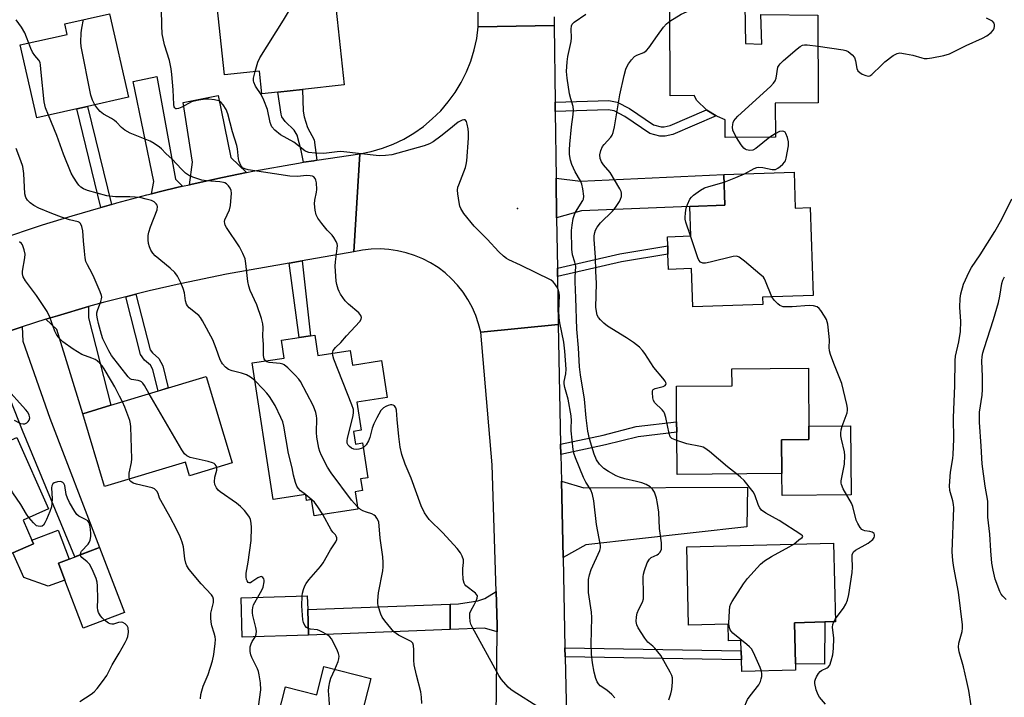
# Model space of a CAD drawing. Units: inches. Extents: x 1285760 to 1291760, y 481452 to 485453.
# Drawn here: x 1287039 to 1287346, y 484470 to 484681 of the extents above; entities that cross this region are included whole.
import ezdxf

# ---------------------------------------------------------------- set-up
doc = ezdxf.new("R2010")
doc.units = ezdxf.units.IN
doc.header["$MEASUREMENT"] = 0
for name, color, linetype in [('BLDG-Footprint', 5, 'Continuous'), ('CULTRL-Pad', 6, 'Continuous'), ('ELEV-Spot Elevation', 7, 'Continuous'), ('TRANS-Driveway', 251, 'Continuous'), ('TRANS-Non Street Sidewalk', 7, 'Continuous'), ('TRANS-Road', 130, 'Continuous'), ('Undefined', 1, 'Continuous')]:
    doc.layers.add(name, color=color, linetype=linetype)

msp = doc.modelspace()

# ---------------------------------------------------------------- linework, layer by layer
at = {"layer": 'BLDG-Footprint'}
for points, elevation in [([(1287131.37, 484699.65), (1287132.29, 484691), (1287136.59, 484691.46), (1287137.73, 484680.74), (1287139.89, 484660.36), (1287126.89, 484658.98), (1287119.28, 484658.17), (1287114.25, 484657.63), (1287113.51, 484664.67), (1287102.58, 484663.5), (1287099.07, 484696.54), (1287110.83, 484697.79), (1287110.5, 484700.97), (1287130.99, 484703.15)], 330.46), ([(1287264.68, 484685.18), (1287264.98, 484673.33), (1287269.99, 484673.06), (1287269.68, 484682.28), (1287287.51, 484682.12), (1287287.59, 484654.82), (1287274.17, 484654.74), (1287274.23, 484644.09), (1287258.6, 484644.01), (1287258.57, 484649.5), (1287256.2, 484650.53), (1287255.77, 484650.78), (1287252.91, 484652.48), (1287252.75, 484652.61), (1287249.79, 484655.58), (1287248.9, 484657.06), (1287241.47, 484657.02), (1287241.32, 484685.08), (1287244.32, 484685.07)], 335.59), ([(1287056.65, 484652.92), (1287044.13, 484650.09), (1287038.99, 484672.82), (1287053.62, 484676.12), (1287052.88, 484679.41), (1287066.84, 484682.57), (1287072.72, 484656.55), (1287060, 484653.68)], 325.91), ([(1287280.05, 484633.24), (1287280.44, 484622.03), (1287285.08, 484622.19), (1287286.04, 484594.81), (1287270.25, 484594.26), (1287270.33, 484591.99), (1287248.54, 484591.22), (1287248.12, 484603.16), (1287240.95, 484602.91), (1287240.78, 484607.72), (1287240.69, 484610.3), (1287240.59, 484613.1), (1287247.95, 484613.36), (1287247.63, 484622.47), (1287258.49, 484622.89), (1287258.15, 484632.47)], 336.46), ([(1287130.72, 484582.49), (1287131.7, 484576.16), (1287141.75, 484577.72), (1287142.46, 484573.12), (1287151.5, 484574.52), (1287153.28, 484563.03), (1287143.86, 484561.57), (1287145.21, 484552.82), (1287142.86, 484552.46), (1287143.46, 484548.55), (1287145.57, 484548.87), (1287147.25, 484538.04), (1287145, 484537.69), (1287145.57, 484534.03), (1287143.29, 484533.67), (1287144.12, 484528.3), (1287130.51, 484526.2), (1287129.73, 484531.23), (1287128.2, 484530.99), (1287127.92, 484532.81), (1287117.81, 484531.25), (1287111.23, 484573.79), (1287121.21, 484575.33), (1287120.35, 484580.89), (1287125.89, 484581.75), (1287129.4, 484582.29)], 325.95), ([(1287276.25, 484539.34), (1287243.6, 484539.1), (1287243.5, 484552.22), (1287243.48, 484555.41), (1287243.4, 484566.53), (1287260.73, 484566.67), (1287260.69, 484571.98), (1287284.55, 484572.16), (1287284.71, 484549.97), (1287276.17, 484549.9)], 334.61), ([(1287096.96, 484569.57), (1287105.06, 484542.69), (1287091.77, 484538.68), (1287090.51, 484542.88), (1287065.29, 484535.28), (1287058.45, 484557.97), (1287067.24, 484560.62)], 320.76), ([(1287036.72, 484514.65), (1287025.58, 484509.74), (1287012.51, 484539.36), (1287037.94, 484550.59), (1287047.76, 484528.35), (1287039.87, 484524.86), (1287042.64, 484518.59), (1287043.13, 484517.48)], 317.42), ([(1287071.47, 484496.09), (1287058.62, 484491.19), (1287052.94, 484506.1), (1287050.9, 484511.46), (1287054.24, 484512.73), (1287063.74, 484516.35)], 317.92), ([(1287280.15, 484492.9), (1287280.46, 484480.11), (1287280.51, 484478.11), (1287263.75, 484477.71), (1287263.66, 484481.29), (1287263.59, 484484.13), (1287263.51, 484487.33), (1287259.63, 484487.24), (1287259.5, 484492.4), (1287247.2, 484492.1), (1287246.61, 484516.55), (1287292.34, 484517.65), (1287292.92, 484493.21), (1287289.64, 484493.13)], 334.31), ([(1287128.78, 484489.05), (1287108.15, 484488.44), (1287107.79, 484500.68), (1287128.42, 484501.29), (1287128.55, 484497.04)], 323.3), ([(1287148.21, 484475.52), (1287142.45, 484452.86), (1287147.41, 484451.6), (1287146.97, 484449.86), (1287146, 484446.06), (1287140.6, 484424.83), (1287138.34, 484425.4), (1287118.88, 484430.36), (1287122.2, 484443.42), (1287114.62, 484445.35), (1287121.62, 484472.89), (1287131.35, 484470.42), (1287133.59, 484479.24)], 324.13)]:
    msp.add_lwpolyline(points, close=True, dxfattribs=dict(at, elevation=elevation))
at = {"layer": 'CULTRL-Pad'}
for points in [[(1287297.8, 484532.72), (1287276.3, 484532.56), (1287276.25, 484539.34), (1287276.17, 484549.9), (1287284.71, 484549.97), (1287284.68, 484554.08), (1287297.64, 484554.18)], [(1287052.94, 484506.1), (1287047.66, 484504.25), (1287040.1, 484506.99), (1287036.72, 484514.65), (1287043.13, 484517.48), (1287042.64, 484518.59), (1287050.82, 484521.71), (1287054.24, 484512.73), (1287050.9, 484511.46)], [(1287289.64, 484493.13), (1287289.51, 484480.02), (1287280.46, 484480.11), (1287280.15, 484492.9)]]:
    msp.add_lwpolyline(points, close=True, dxfattribs=at)
at = {"layer": 'ELEV-Spot Elevation'}
msp.add_point((1287193.94, 484621.91, 330.43), dxfattribs=at)
at = {"layer": 'TRANS-Driveway'}
for points in [[(1287089.54, 484628.81), (1287087.82, 484628.42), (1287083.13, 484627.28), (1287079.94, 484626.48), (1287080.57, 484630.3), (1287074.22, 484661.44), (1287081.5, 484662.99), (1287087.39, 484631.08)], [(1287109.45, 484633.1), (1287101.96, 484631.55), (1287092.53, 484629.49), (1287091.72, 484629.31), (1287092.66, 484636.28), (1287089.72, 484654.95), (1287100.63, 484657.05), (1287104.62, 484637.75)], [(1287206.1, 484618.95), (1287205.93, 484631.34), (1287213.49, 484630.42), (1287258.15, 484632.47), (1287258.49, 484622.89), (1287247.63, 484622.47), (1287213.8, 484621.12)], [(1287047.02, 484587.42), (1287050.57, 484588.51), (1287060.27, 484591.33), (1287060.28, 484587.89), (1287067.24, 484560.62), (1287058.45, 484557.97), (1287050.36, 484584.18)], [(1287026, 484580.36), (1287036.45, 484584.04), (1287039.58, 484585.07), (1287039.83, 484580.61), (1287048.19, 484556.6), (1287063.74, 484516.35), (1287056.02, 484513.41), (1287039.67, 484552.73), (1287029.61, 484578.13)], [(1287208.09, 484513.23), (1287207.59, 484536.97), (1287214.57, 484534.91), (1287265.54, 484535.14), (1287265.38, 484522.75), (1287215.19, 484517.18)], [(1287187.59, 484490.07), (1287183.59, 484491.15), (1287172.97, 484490.74), (1287172.97, 484498.65), (1287175.53, 484498.74), (1287181.58, 484499.67), (1287183.74, 484500.44), (1287187.27, 484502.64), (1287187.56, 484492.1)], [(1287172.97, 484490.74), (1287128.78, 484489.05), (1287128.55, 484497.04), (1287172.97, 484498.65)]]:
    msp.add_lwpolyline(points, close=True, dxfattribs=at)
at = {"layer": 'TRANS-Non Street Sidewalk'}
for points in [[(1287131.38, 484636.92), (1287130.44, 484636.78), (1287127.2, 484636.28), (1287126.54, 484639.95), (1287125.28, 484644.78), (1287124.35, 484646.34), (1287121.54, 484648.97), (1287120.49, 484650.43), (1287120.24, 484651.28), (1287119.27, 484658.17), (1287126.89, 484658.98), (1287127.17, 484652.22), (1287127.42, 484650.48), (1287128.53, 484647.08), (1287130.52, 484643.31)], [(1287067.38, 484623.16), (1287064.47, 484622.33), (1287064.07, 484622.22), (1287056.65, 484652.92), (1287060, 484653.68)], [(1287205.66, 484652.12), (1287205.62, 484655), (1287222.4, 484655.52), (1287224.92, 484655.06), (1287228.8, 484653.01), (1287236.29, 484647.95), (1287238.68, 484647.32), (1287239.63, 484647.3), (1287241.41, 484647.73), (1287252.75, 484652.61), (1287252.91, 484652.48), (1287255.77, 484650.78), (1287242.32, 484644.99), (1287239.95, 484644.42), (1287238.28, 484644.45), (1287235.08, 484645.3), (1287227.32, 484650.54), (1287223.97, 484652.31), (1287222.18, 484652.64)], [(1287206.35, 484600.72), (1287206.32, 484603.34), (1287225.77, 484607.75), (1287240.69, 484610.3), (1287240.78, 484607.72), (1287226.27, 484605.24)], [(1287122.77, 484604.86), (1287126.86, 484605.58), (1287129.4, 484582.29), (1287125.89, 484581.75)], [(1287071.86, 484594.4), (1287075.05, 484595.21), (1287079.49, 484577.83), (1287080.15, 484576.92), (1287082.2, 484575.23), (1287083.38, 484572.85), (1287085.09, 484566), (1287081.93, 484565.04), (1287080.27, 484571.71), (1287079.56, 484573.14), (1287077.73, 484574.65), (1287076.45, 484576.4)], [(1287207.41, 484545.26), (1287207.34, 484548.48), (1287220.61, 484551.33), (1287230.88, 484553.96), (1287243.48, 484555.41), (1287243.51, 484552.22), (1287231.46, 484550.83), (1287221.33, 484548.25)], [(1287208.74, 484482.27), (1287208.68, 484485.11), (1287263.59, 484484.13), (1287263.66, 484481.29)]]:
    msp.add_lwpolyline(points, close=True, dxfattribs=at)
at = {"layer": 'TRANS-Road'}
for points in [[(1287205.28, 484681.61), (1287205.31, 484678.93), (1287181.68, 484678.43), (1287181.29, 484741.32)], [(1287032.24, 484612.2), (1287045.97, 484616.79), (1287055.2, 484619.65), (1287064.07, 484622.22), (1287064.47, 484622.33), (1287067.38, 484623.16), (1287069.11, 484623.65), (1287078.45, 484626.11), (1287079.94, 484626.48), (1287083.13, 484627.28), (1287087.82, 484628.42), (1287089.54, 484628.81), (1287091.72, 484629.31), (1287092.53, 484629.49), (1287101.96, 484631.55), (1287109.45, 484633.1), (1287111.42, 484633.49), (1287125.67, 484636.05), (1287127.2, 484636.28), (1287130.44, 484636.78), (1287131.38, 484636.92), (1287144.77, 484638.89), (1287142.94, 484608.38), (1287126.86, 484605.58), (1287122.77, 484604.86), (1287103.29, 484601.45), (1287088.78, 484598.47), (1287079.16, 484596.26), (1287075.05, 484595.21), (1287071.86, 484594.4), (1287064.81, 484592.6), (1287060.27, 484591.33), (1287050.57, 484588.51), (1287047.02, 484587.42), (1287039.58, 484585.07), (1287036.45, 484584.04)]]:
    msp.add_lwpolyline(points, dxfattribs=at)
for points in [[(1287205.62, 484655), (1287205.66, 484652.12), (1287205.93, 484631.34), (1287206.1, 484618.95), (1287206.32, 484603.34), (1287206.35, 484600.72), (1287206.56, 484585.73), (1287182.44, 484583.34), (1287181.77, 484586), (1287180.88, 484588.6), (1287179.78, 484591.12), (1287178.46, 484593.53), (1287176.95, 484595.82), (1287175.25, 484597.97), (1287173.37, 484599.98), (1287171.33, 484601.82), (1287169.14, 484603.48), (1287166.82, 484604.95), (1287164.39, 484606.22), (1287161.86, 484607.28), (1287159.24, 484608.12), (1287156.57, 484608.74), (1287153.85, 484609.13), (1287151.11, 484609.29), (1287148.36, 484609.22), (1287145.63, 484608.91), (1287142.94, 484608.38), (1287144.77, 484638.89), (1287148.33, 484639.62), (1287151.82, 484640.65), (1287155.21, 484641.96), (1287158.49, 484643.54), (1287161.62, 484645.38), (1287164.59, 484647.48), (1287167.37, 484649.81), (1287169.97, 484652.36), (1287172.34, 484655.12), (1287174.47, 484658.06), (1287176.36, 484661.17), (1287177.99, 484664.43), (1287179.34, 484667.8), (1287180.41, 484671.27), (1287181.19, 484674.83), (1287181.68, 484678.43), (1287205.31, 484678.93)], [(1287207.34, 484548.48), (1287207.41, 484545.26), (1287207.59, 484536.97), (1287208.09, 484513.23), (1287208.68, 484485.11), (1287208.74, 484482.27), (1287209.13, 484463.87), (1287209.44, 484449.36), (1287209.88, 484428.57), (1287186.76, 484425.21), (1287187.09, 484451.05), (1287187.14, 484454.92), (1287187.59, 484490.07), (1287187.56, 484492.1), (1287187.27, 484502.64), (1287185.99, 484542.11), (1287182.44, 484583.34), (1287206.56, 484585.73)]]:
    msp.add_lwpolyline(points, close=True, dxfattribs=at)
at = {"layer": 'Undefined'}
for p, q in [((1287274.22, 484645.2, 336), (1287272.48, 484644.08, 336)), ((1287127.93, 484532.72, 324), (1287127.83, 484532.8, 324)), ((1287292.43, 484493.2, 336), (1287292.91, 484493.98, 336))]:
    msp.add_line(p, q, dxfattribs=at)
for points, elevation in [([(1287112.15, 484664.52), (1287113.02, 484667.48), (1287113.63, 484668.8), (1287121.02, 484680.59), (1287127.14, 484690.84), (1287127.75, 484692.48), (1287128.14, 484694.18), (1287128.63, 484697.1), (1287129.23, 484698.71), (1287129.9, 484699.57), (1287130.53, 484700.08), (1287131.27, 484700.53)], 330), ([(1287136.27, 484576.87), (1287136.52, 484577.67), (1287137.17, 484578.6), (1287138.83, 484580.15), (1287140.62, 484582.25), (1287144.78, 484586.7), (1287145.18, 484587.38), (1287145.26, 484588), (1287145.08, 484588.62), (1287144.46, 484589.4), (1287141.25, 484592.11), (1287140.25, 484593.12), (1287138.75, 484595.25), (1287138.35, 484596.01), (1287138.05, 484596.81), (1287137.64, 484598.19), (1287137.41, 484599.31), (1287137.12, 484603.9), (1287137.17, 484605.29), (1287137.75, 484609.47), (1287137.79, 484610.33), (1287137.72, 484610.88), (1287137.42, 484611.66), (1287136.66, 484612.88), (1287136.12, 484613.56), (1287134.61, 484615.16), (1287132.94, 484617.25), (1287131.71, 484618.92), (1287131.19, 484619.95), (1287130.89, 484621.36), (1287130.66, 484623.39), (1287130.73, 484624.51), (1287131.28, 484626.97), (1287131.38, 484627.82), (1287131.26, 484629.9), (1287131.11, 484630.74), (1287130.92, 484631.24), (1287130.45, 484631.73), (1287130.02, 484631.93), (1287129.3, 484632.12), (1287128.31, 484632.15), (1287125.23, 484631.86), (1287123.03, 484631.96), (1287110.05, 484633.93), (1287108.92, 484634.22), (1287108.28, 484634.58), (1287107.67, 484635.28), (1287107.18, 484636.54), (1287107.02, 484637.38), (1287106.7, 484640.43), (1287106.52, 484641.5), (1287105.16, 484645.74), (1287103.68, 484651.42), (1287103.1, 484652.74), (1287102.24, 484654.17), (1287101.53, 484654.98), (1287100.87, 484655.41), (1287099.51, 484655.79), (1287097.79, 484655.98), (1287096.63, 484655.9), (1287094.6, 484655.61), (1287093.16, 484655.33), (1287092.35, 484655.07), (1287089.33, 484653.47), (1287088.33, 484653.04), (1287087.66, 484652.93), (1287087.47, 484652.98), (1287087.19, 484653.2), (1287087, 484653.56), (1287086.84, 484654.27), (1287086.67, 484658.89), (1287086.26, 484663.63), (1287086.02, 484665.38), (1287085.5, 484667.95), (1287083.98, 484672.92), (1287083.25, 484676.32), (1287083.09, 484678.85), (1287082.98, 484683.94)], 328), ([(1287241.35, 484680.2), (1287244.86, 484682.46), (1287248.41, 484683.99), (1287249.11, 484684.45), (1287249.77, 484685.1)], 334), ([(1287041.66, 484673.42), (1287040.99, 484675.29), (1287040.4, 484676.62), (1287039.36, 484678.32), (1287037.74, 484680.67)], 324), ([(1287062.27, 484654.19), (1287061.48, 484655.63), (1287060.96, 484657.24), (1287057.97, 484672.31), (1287057.87, 484673.75), (1287057.97, 484676.64), (1287058.17, 484678.1), (1287058.69, 484680.73)], 326), ([(1287241.02, 484468.85), (1287241.64, 484470.72), (1287241.98, 484472.09), (1287242.2, 484474.33), (1287242.14, 484475.72), (1287241.93, 484476.47), (1287241.5, 484477.45), (1287238.51, 484482.63), (1287237.65, 484483.82), (1287236.72, 484484.94), (1287236.1, 484485.56), (1287234.54, 484486.88), (1287233.61, 484488.04), (1287231.47, 484491.29), (1287231.08, 484492.25), (1287230.89, 484493.26), (1287230.94, 484494.7), (1287231.14, 484495.84), (1287231.67, 484497.12), (1287232.85, 484499.27), (1287233.13, 484500.3), (1287233.19, 484501.78), (1287233, 484507.17), (1287233.11, 484508.03), (1287233.43, 484509.12), (1287234.34, 484511.53), (1287234.99, 484512.72), (1287235.59, 484513.22), (1287237.38, 484514.02), (1287237.85, 484514.31), (1287238.37, 484514.9), (1287238.74, 484515.83), (1287238.8, 484516.64), (1287238.73, 484517.75), (1287238.1, 484522.22), (1287237.89, 484527.36), (1287237.56, 484529.97), (1287237.2, 484531.7), (1287236.53, 484533.55), (1287235.99, 484534.5), (1287235.18, 484535.25), (1287233.96, 484535.98), (1287232.62, 484536.48), (1287230.98, 484536.91), (1287227.38, 484537.68), (1287225.69, 484538.19), (1287224.61, 484538.67), (1287222.28, 484539.97), (1287220.82, 484540.96), (1287219.45, 484542.31), (1287218.52, 484543.62), (1287217.76, 484545.42), (1287216.35, 484550.14), (1287215.82, 484552.51), (1287215.26, 484556.73), (1287214.82, 484562.47), (1287213.53, 484570.08), (1287213.21, 484572.55), (1287212.86, 484578.5), (1287212.4, 484584.33), (1287212.08, 484594.03), (1287211.82, 484599.08), (1287211.82, 484600.49), (1287212.03, 484603.96), (1287211.81, 484605.2), (1287211.07, 484607.5), (1287210.83, 484609.19), (1287210.75, 484615.07), (1287210.9, 484616.71), (1287211.29, 484618.76), (1287211.67, 484620.02), (1287212.01, 484620.79), (1287214.25, 484624.34), (1287214.44, 484624.84), (1287214.52, 484625.69), (1287214.29, 484628.04), (1287213.98, 484629.47), (1287213.49, 484630.52), (1287211.88, 484633.33), (1287210.84, 484635.64), (1287210.38, 484636.96), (1287210.13, 484638.69), (1287210.06, 484640.14), (1287210.18, 484641.91), (1287210.7, 484647.29), (1287211.25, 484651.13), (1287211.33, 484652.54), (1287211.2, 484653.64), (1287210.5, 484656.05), (1287210.15, 484657.62), (1287209.35, 484662.5), (1287209.2, 484664.55), (1287209.37, 484667.59), (1287209.54, 484669.21), (1287210.63, 484673.9), (1287210.68, 484675.07), (1287210.62, 484677.73), (1287210.72, 484678.76), (1287210.95, 484679.35), (1287211.51, 484679.94), (1287215.19, 484682.47)], 332), ([(1287287.54, 484672.43), (1287295.33, 484671.33), (1287296.17, 484671.12), (1287296.91, 484670.76), (1287298.18, 484669.73), (1287298.84, 484668.9), (1287299.17, 484667.9), (1287299.64, 484665.45), (1287299.95, 484664.75), (1287300.56, 484664.2), (1287301.31, 484663.76), (1287302.37, 484663.29), (1287303.15, 484663.11), (1287303.64, 484663.2), (1287304.3, 484663.63), (1287307.25, 484666.55), (1287308.35, 484667.53), (1287310.95, 484669.5), (1287312.18, 484670.21), (1287313, 484670.34), (1287314.74, 484670.11), (1287317.09, 484669.61), (1287319.81, 484668.77), (1287320.62, 484668.58), (1287321.48, 484668.56), (1287322.94, 484668.79), (1287326.76, 484669.57), (1287328.47, 484670.05), (1287333.71, 484672.61), (1287338.8, 484674.99), (1287340.1, 484675.69), (1287341.49, 484676.73), (1287342.21, 484677.57), (1287342.43, 484678.04), (1287342.54, 484678.55), (1287342.51, 484679.07), (1287342.36, 484679.58), (1287341.92, 484680.19), (1287341.28, 484680.59), (1287340, 484681.13)], 336), ([(1287243.53, 484549.59), (1287242.03, 484550.25), (1287241.49, 484550.79), (1287241.1, 484551.78), (1287240.09, 484556.83), (1287239.7, 484558.11), (1287239.45, 484558.57), (1287238.93, 484559.21), (1287236.68, 484561.36), (1287236.26, 484562.06), (1287236.05, 484562.89), (1287235.91, 484564.59), (1287235.96, 484565.1), (1287236.15, 484565.51), (1287236.75, 484565.88), (1287239.26, 484566.45), (1287239.93, 484566.77), (1287240.15, 484567.07), (1287240.19, 484567.26), (1287240.13, 484567.67), (1287239.91, 484568.12), (1287239.22, 484569.03), (1287236.34, 484572.39), (1287233.52, 484576.77), (1287232.82, 484577.67), (1287231.86, 484578.71), (1287230.02, 484580.15), (1287227.91, 484581.62), (1287221.93, 484585.23), (1287220.8, 484586.19), (1287219.73, 484587.22), (1287219.18, 484587.9), (1287218.76, 484588.7), (1287218.48, 484589.78), (1287218.33, 484591.16), (1287218.49, 484598.51), (1287218.28, 484602.41), (1287218.17, 484606.78), (1287217.8, 484612.24), (1287217.82, 484613.42), (1287217.99, 484614.44), (1287218.24, 484615.16), (1287218.75, 484616.09), (1287219.74, 484617.41), (1287223.51, 484621.11), (1287224.46, 484622.18), (1287225.63, 484624.1), (1287226, 484624.85), (1287226.27, 484625.62), (1287226.3, 484626.67), (1287226.17, 484627.2), (1287225.83, 484627.99), (1287222.82, 484633.06), (1287220.72, 484635.53), (1287220.06, 484636.47), (1287219.66, 484637.48), (1287219.56, 484638.56), (1287219.83, 484639.94), (1287220.37, 484641.22), (1287220.86, 484641.86), (1287222.93, 484644.06), (1287223.37, 484644.77), (1287223.68, 484645.58), (1287224.1, 484647.28), (1287225.81, 484657.29), (1287227.14, 484663.35), (1287227.69, 484665.24), (1287228.1, 484666.23), (1287228.52, 484666.97), (1287229.39, 484668.15), (1287230.36, 484669.22), (1287231.04, 484669.66), (1287233.3, 484670.43), (1287234.14, 484671.09), (1287234.85, 484671.98), (1287237.48, 484675.8), (1287239.38, 484678.33), (1287240.32, 484679.39), (1287241.35, 484680.2)], 334), ([(1287047.79, 484650.92), (1287046.89, 484653.23), (1287046.42, 484655.13), (1287045.47, 484664.26), (1287045.3, 484666.54), (1287045.16, 484667.35), (1287044.84, 484668.07), (1287043.54, 484669.51), (1287042.77, 484670.62), (1287042.29, 484671.68), (1287041.66, 484673.42)], 324), ([(1287262.13, 484644.03), (1287261.27, 484645.52), (1287260.99, 484646.34), (1287260.91, 484647.21), (1287260.95, 484648.09), (1287261.06, 484648.64), (1287261.27, 484649.15), (1287261.78, 484649.83), (1287262.59, 484650.67), (1287272.68, 484659.92), (1287273.7, 484660.97), (1287274.16, 484661.69), (1287274.44, 484662.51), (1287275.05, 484665.9), (1287275.37, 484666.58), (1287275.69, 484667), (1287276.74, 484668), (1287281.05, 484671.59), (1287281.97, 484672.31), (1287282.7, 484672.73), (1287283.32, 484672.89), (1287284.17, 484672.89), (1287287.54, 484672.43)], 336), ([(1287224.26, 484469.45), (1287223.27, 484470.51), (1287221.7, 484471.89), (1287219.66, 484473.28), (1287219.14, 484473.83), (1287218.74, 484474.48), (1287218.32, 484475.47), (1287217.83, 484477.49), (1287217.26, 484480.38), (1287216.92, 484483.07), (1287216.88, 484486.26), (1287217.1, 484494.54), (1287216.96, 484496.13), (1287216.06, 484502.3), (1287216, 484504.34), (1287216.06, 484506.39), (1287216.32, 484507.81), (1287216.84, 484509.47), (1287219.53, 484515.37), (1287219.73, 484516.19), (1287219.71, 484516.92), (1287218.54, 484523.51), (1287217.71, 484530.86), (1287217.3, 484532.78), (1287216.71, 484534.3), (1287215.24, 484536.62), (1287214.47, 484538.16), (1287211.98, 484544.25), (1287211.5, 484545.65), (1287211.21, 484546.88), (1287210.61, 484552.63), (1287210.59, 484553.72), (1287210.72, 484555.81), (1287210.62, 484557.36), (1287209.73, 484562.48), (1287208.67, 484566.13), (1287208.44, 484567.24), (1287208.47, 484568.04), (1287208.99, 484570.38), (1287209.02, 484571.9), (1287208.6, 484577.5), (1287208.3, 484580.31), (1287207.11, 484586.29), (1287206.86, 484587.95), (1287206.8, 484589.89), (1287206.95, 484594.84), (1287206.86, 484595.66), (1287206.65, 484596.44), (1287206.17, 484597.46), (1287205.58, 484598.41), (1287205.05, 484599.04), (1287204.36, 484599.55), (1287194.86, 484604.26), (1287191.2, 484605.92), (1287190.46, 484606.33), (1287189.57, 484607.01), (1287188.11, 484608.36), (1287184.42, 484612.39), (1287180.37, 484616.44), (1287177.23, 484620.39), (1287176.24, 484621.85), (1287175.93, 484622.66), (1287175.68, 484623.81), (1287175.27, 484626.48), (1287175.19, 484627.65), (1287175.32, 484628.49), (1287175.58, 484629.3), (1287177.67, 484634.64), (1287177.93, 484635.63), (1287178.1, 484636.72), (1287178.63, 484643.85), (1287178.69, 484645.58), (1287178.56, 484646.75), (1287178.24, 484648.2), (1287177.98, 484648.97), (1287177.58, 484649.47), (1287177.17, 484649.53), (1287176.68, 484649.43), (1287175.38, 484648.82), (1287172.5, 484646.39), (1287170.01, 484644.44), (1287167.67, 484642.7), (1287166.48, 484642), (1287164.87, 484641.43), (1287154.72, 484638.62), (1287152.76, 484638.36), (1287150.77, 484638.35), (1287138.89, 484639.61), (1287137.73, 484639.57), (1287133.62, 484639.02), (1287130.89, 484639.09), (1287128.88, 484639.34), (1287128.1, 484639.6), (1287127.62, 484639.87), (1287124.24, 484642.56), (1287120.1, 484644.84), (1287118.36, 484646.31), (1287117.42, 484647.35), (1287117.15, 484647.84), (1287116.89, 484648.66), (1287116.02, 484652.74), (1287114.92, 484655.65), (1287114.08, 484657.44), (1287112.33, 484659.95), (1287111.74, 484661.19), (1287111.65, 484661.69), (1287111.68, 484662.49), (1287112.15, 484664.52)], 330), ([(1287115.4, 484574.44), (1287114.97, 484575.05), (1287114.77, 484576.09), (1287114.79, 484579.54), (1287114.56, 484582.09), (1287114.71, 484584.86), (1287114.6, 484585.98), (1287114.13, 484587.68), (1287112.75, 484591.91), (1287110.67, 484596.35), (1287110.16, 484597.69), (1287109.9, 484599.14), (1287109.3, 484604.77), (1287109.03, 484606.2), (1287108.39, 484607.84), (1287107.34, 484609.94), (1287103.28, 484615.96), (1287102.87, 484616.69), (1287102.69, 484617.19), (1287102.65, 484617.84), (1287102.77, 484618.36), (1287104.15, 484621.46), (1287104.47, 484622.87), (1287104.83, 484626.67), (1287104.73, 484627.5), (1287104.36, 484628.26), (1287103.84, 484628.96), (1287103.23, 484629.56), (1287102.77, 484629.84), (1287102.28, 484630.02), (1287101.15, 484630.21), (1287097.06, 484630.53), (1287095.62, 484630.73), (1287092.8, 484631.63), (1287091.46, 484632.24), (1287090.53, 484632.95), (1287089.24, 484634.14), (1287086.35, 484637.21), (1287084.36, 484639.03), (1287082.98, 484640.5), (1287082.33, 484641.03), (1287080.69, 484642.14), (1287079.45, 484642.84), (1287073.27, 484645.39), (1287071.56, 484646.28), (1287070.53, 484647.1), (1287068.96, 484648.77), (1287068.35, 484649.31), (1287067.41, 484649.93), (1287064.92, 484651.32), (1287063.87, 484652.08), (1287063.14, 484652.9), (1287062.27, 484654.19)], 326), ([(1287112.08, 484568.32), (1287110.78, 484569.38), (1287109.45, 484570.13), (1287107.9, 484570.63), (1287105, 484571.38), (1287103.91, 484571.8), (1287102.97, 484572.47), (1287101.96, 484573.52), (1287101.65, 484574), (1287101.3, 484574.77), (1287100.05, 484578.3), (1287098.99, 484580.96), (1287095.81, 484586.94), (1287095.16, 484587.9), (1287094.59, 484588.55), (1287091.67, 484591), (1287091.1, 484591.63), (1287090.83, 484592.1), (1287090.47, 484593.12), (1287090.15, 484595.62), (1287089.79, 484596.97), (1287089.06, 484598.79), (1287087.94, 484600.77), (1287087.11, 484601.92), (1287085.67, 484603.35), (1287080.99, 484607.12), (1287080.3, 484607.97), (1287079.72, 484608.9), (1287079.28, 484609.91), (1287079, 484611.03), (1287078.84, 484612.17), (1287078.87, 484613.51), (1287079.07, 484614.57), (1287079.58, 484616.17), (1287081.63, 484621.51), (1287081.74, 484622.52), (1287081.63, 484622.96), (1287081.39, 484623.35), (1287080.7, 484624), (1287079.93, 484624.35), (1287078.25, 484624.83), (1287076.25, 484625.28), (1287074.85, 484625.43), (1287073.14, 484625.51), (1287068.66, 484625.52), (1287065.96, 484625.88), (1287059.96, 484627.47), (1287058.72, 484627.98), (1287057.83, 484628.53), (1287057.24, 484629.16), (1287056.72, 484629.88), (1287055.58, 484631.64), (1287054.86, 484632.92), (1287052.49, 484638.83), (1287050.38, 484644.68), (1287047.79, 484650.92)], 324), ([(1287272.48, 484644.08), (1287268.16, 484640.61), (1287267.2, 484640.11), (1287266.26, 484639.97), (1287265.25, 484640.12), (1287264.81, 484640.33), (1287264.4, 484640.65), (1287263.56, 484641.77), (1287262.13, 484644.03)], 336), ([(1287264.59, 484632.7), (1287267.65, 484634.33), (1287268.44, 484634.62), (1287268.99, 484634.72), (1287270.38, 484634.67), (1287273.26, 484634.02), (1287273.81, 484633.99), (1287274.32, 484634.09), (1287275.02, 484634.47), (1287275.69, 484634.96), (1287276.55, 484635.7), (1287277.1, 484636.32), (1287277.37, 484636.79), (1287277.63, 484637.62), (1287278.29, 484641.44), (1287278.34, 484642.62), (1287278.04, 484644.02), (1287277.53, 484645.3), (1287277.24, 484645.69), (1287276.85, 484645.92), (1287276.36, 484645.98), (1287275.54, 484645.84), (1287274.22, 484645.2)], 336), ([(1287079.17, 484564.21), (1287077.67, 484566.8), (1287077.16, 484567.5), (1287076.77, 484567.89), (1287076.39, 484568.12), (1287075.75, 484568.34), (1287073.69, 484568.64), (1287073.26, 484568.87), (1287072.67, 484569.45), (1287067.39, 484576.14), (1287066.56, 484577.56), (1287064.77, 484581.29), (1287064.29, 484582.61), (1287063.37, 484586.06), (1287063.02, 484587.5), (1287062.86, 484588.63), (1287062.89, 484589.41), (1287063.04, 484590.15), (1287064.1, 484592.98), (1287064.33, 484593.77), (1287064.38, 484594.3), (1287064.31, 484594.85), (1287063.94, 484595.95), (1287062.06, 484600.34), (1287061.4, 484601.68), (1287059.94, 484604.3), (1287059.47, 484605.38), (1287059.22, 484606.51), (1287058.98, 484608.56), (1287058.66, 484611.79), (1287058.47, 484614.92), (1287058.19, 484616.26), (1287057.81, 484617.18), (1287057.49, 484617.5), (1287057.08, 484617.71), (1287054.35, 484618.4), (1287051.85, 484619.23), (1287048.84, 484620.32), (1287044.78, 484621.99), (1287043.27, 484622.8), (1287042.08, 484623.64), (1287041.25, 484624.46), (1287040.73, 484625.37), (1287040.47, 484626.43), (1287040.14, 484632.82), (1287039.79, 484634.98), (1287039.19, 484636.79), (1287037.69, 484640.61)], 322), ([(1287258.24, 484630.09), (1287261.96, 484631.5), (1287264.59, 484632.7)], 336), ([(1287247.79, 484613.35), (1287246.36, 484617.69), (1287246.18, 484618.56), (1287246.15, 484619.13), (1287246.22, 484620.59), (1287246.45, 484622.04), (1287246.82, 484623.17), (1287247.57, 484624.78), (1287248.08, 484625.46), (1287248.74, 484626.03), (1287250.91, 484627.56), (1287252.18, 484628.3), (1287253.55, 484628.79), (1287258.24, 484630.09)], 336), ([(1287335.27, 484467.01), (1287334.47, 484471.76), (1287333.89, 484474.6), (1287332.89, 484479.1), (1287331.53, 484483.86), (1287331.27, 484485.27), (1287331.39, 484486.54), (1287332.43, 484490.16), (1287332.56, 484491.16), (1287332.56, 484492.25), (1287331.33, 484502.43), (1287329.82, 484510.09), (1287329.47, 484512.29), (1287329.36, 484514.99), (1287329.82, 484528.63), (1287329.71, 484529.73), (1287329.5, 484530.81), (1287328.61, 484534.12), (1287328.49, 484535.49), (1287328.81, 484539.73), (1287329.54, 484544.03), (1287329.67, 484545.28), (1287329.8, 484550.02), (1287329.71, 484556.65), (1287330.18, 484566.74), (1287330.22, 484574.53), (1287330.36, 484575.87), (1287331.39, 484580.37), (1287331.89, 484583.62), (1287331.98, 484586.74), (1287331.73, 484591.2), (1287331.83, 484593.85), (1287332.02, 484595.28), (1287332.87, 484598.31), (1287334.57, 484602.16), (1287335.36, 484603.53), (1287337.99, 484607.49), (1287342.58, 484614.77), (1287344.75, 484618.53), (1287347.89, 484624.86)], 338), ([(1287273.14, 484594.36), (1287271.21, 484599.22), (1287270.82, 484600), (1287270.49, 484600.47), (1287269.43, 484601.49), (1287264.6, 484605.54), (1287262.96, 484606.77), (1287262.2, 484607.01), (1287261.09, 484606.91), (1287253.89, 484605.17), (1287252.45, 484604.88), (1287251.64, 484604.9), (1287250.96, 484605.21), (1287250.42, 484605.79), (1287250.04, 484606.56), (1287247.79, 484613.35)], 336), ([(1287070.89, 484561.72), (1287069.9, 484563.47), (1287068.47, 484566.39), (1287067.45, 484568.17), (1287065.19, 484571.95), (1287064.55, 484572.86), (1287063.84, 484573.71), (1287063.01, 484574.44), (1287062.29, 484574.86), (1287061.26, 484575.32), (1287058.18, 484576.47), (1287055.5, 484578.04), (1287052.23, 484580.41), (1287051.42, 484581.17), (1287050.38, 484582.45), (1287049.76, 484583.71), (1287048.22, 484588.03), (1287047.41, 484589.84), (1287044.05, 484594.75), (1287040.6, 484599.38), (1287039.89, 484600.59), (1287039.68, 484601.59), (1287039.69, 484602.42), (1287040.42, 484606.48), (1287040.5, 484607.63), (1287040.25, 484609), (1287039.67, 484610.57), (1287039.37, 484611.01), (1287038.74, 484611.56)], 320), ([(1287346.18, 484500.11), (1287345.09, 484501.12), (1287344.53, 484501.8), (1287344.12, 484502.58), (1287342.75, 484506.5), (1287342.06, 484509.29), (1287341.71, 484511.47), (1287341.36, 484515.26), (1287341, 484520.42), (1287340.42, 484525.81), (1287340.46, 484530.72), (1287339.64, 484535.39), (1287338.65, 484542.38), (1287338.36, 484547.91), (1287337.83, 484555.36), (1287337.79, 484557.19), (1287337.86, 484558.48), (1287338.64, 484563.75), (1287338.8, 484565.49), (1287338.8, 484569.61), (1287338.6, 484574.4), (1287338.68, 484575.81), (1287338.88, 484576.91), (1287339.26, 484578.28), (1287342.15, 484587.36), (1287343.7, 484592.6), (1287344.14, 484594.6), (1287344.81, 484598.52), (1287345.1, 484599.59), (1287345.6, 484600.61)], 340), ([(1287292.91, 484493.98), (1287295.49, 484497.39), (1287296.23, 484498.68), (1287296.73, 484499.96), (1287297.08, 484501.7), (1287298.12, 484508.57), (1287298.22, 484510.18), (1287298.12, 484513.23), (1287298.2, 484514.05), (1287298.34, 484514.56), (1287298.6, 484514.98), (1287299.22, 484515.51), (1287303.09, 484517.67), (1287304.21, 484518.45), (1287304.59, 484518.81), (1287304.99, 484519.4), (1287305.14, 484519.81), (1287305.14, 484520.28), (1287304.96, 484520.69), (1287304.43, 484521.11), (1287303.7, 484521.33), (1287302.07, 484521.54), (1287301.57, 484521.68), (1287301.13, 484521.94), (1287300.6, 484522.55), (1287299.88, 484523.81), (1287299.42, 484524.88), (1287298.32, 484529.06), (1287297.95, 484530.14), (1287295.4, 484534.6), (1287294.81, 484535.92), (1287294.74, 484536.33), (1287294.76, 484537.06), (1287295.72, 484542.29), (1287295.89, 484544.96), (1287295.76, 484546.12), (1287294.81, 484550.03), (1287294.64, 484551.12), (1287294.62, 484551.93), (1287294.77, 484552.99), (1287295.04, 484554.06), (1287296.56, 484558.28), (1287296.72, 484559.13), (1287296.7, 484559.69), (1287296.5, 484560.82), (1287294.9, 484567.43), (1287292.44, 484573.64), (1287291.45, 484576.4), (1287291.12, 484577.52), (1287291, 484578.64), (1287291.08, 484580.88), (1287291.02, 484582.05), (1287290.54, 484585.91), (1287290.15, 484587.32), (1287289.58, 484588.36), (1287288.43, 484590.11), (1287287.88, 484590.78), (1287287.22, 484591.26), (1287286.15, 484591.56), (1287284.72, 484591.7), (1287279.51, 484591.3), (1287277.5, 484591.25), (1287276.66, 484591.32), (1287275.64, 484591.68), (1287274.98, 484592.16), (1287273.81, 484593.37), (1287273.14, 484594.36)], 336), ([(1287145.81, 484547.37), (1287145.25, 484547.1), (1287144.47, 484546.92), (1287143.67, 484546.86), (1287142.89, 484546.94), (1287142.17, 484547.28), (1287141.53, 484547.77), (1287141.18, 484548.16), (1287140.88, 484548.78), (1287140.8, 484549.49), (1287140.91, 484550.35), (1287142.66, 484557.32), (1287142.84, 484558.47), (1287142.79, 484559.25), (1287142.33, 484560.7), (1287136.7, 484575.02), (1287136.35, 484576.11), (1287136.27, 484576.87)], 328), ([(1287144.02, 484529.01), (1287142.22, 484531.05), (1287135.83, 484539.53), (1287134.76, 484541.31), (1287132.85, 484545), (1287132.33, 484546.24), (1287131.99, 484547.28), (1287131.38, 484550.73), (1287131.28, 484552.16), (1287131.39, 484556.45), (1287131.31, 484557.3), (1287131.05, 484558.41), (1287130.71, 484559.5), (1287130.26, 484560.57), (1287126.32, 484568.06), (1287125.81, 484568.75), (1287124.61, 484570.01), (1287122.35, 484572.27), (1287121.26, 484573.16), (1287120.77, 484573.39), (1287119.95, 484573.58), (1287116.5, 484573.94), (1287115.77, 484574.18), (1287115.4, 484574.44)], 326), ([(1287127.83, 484532.8), (1287126.32, 484534), (1287125.55, 484534.76), (1287125.12, 484535.47), (1287124.73, 484536.55), (1287124.11, 484538.82), (1287123.67, 484541.11), (1287122.57, 484545.58), (1287121.1, 484554.13), (1287120.76, 484555.41), (1287120.2, 484556.78), (1287118.42, 484560.56), (1287116.68, 484563.3), (1287115.83, 484564.4), (1287114.69, 484565.68), (1287112.08, 484568.32)], 324), ([(1287037.08, 484555.95), (1287039.08, 484554.96), (1287039.87, 484554.81), (1287040.39, 484554.85), (1287041.09, 484555.18), (1287041.47, 484555.55), (1287041.77, 484555.97), (1287041.95, 484556.71), (1287041.81, 484557.48), (1287041.33, 484558.43), (1287040.67, 484559.34), (1287034.31, 484566.39)], 318), ([(1287100.23, 484541.23), (1287100.06, 484541.77), (1287099.76, 484542.15), (1287099.38, 484542.47), (1287098.91, 484542.73), (1287097.5, 484543.15), (1287091.95, 484544.39), (1287090.92, 484544.82), (1287090.14, 484545.47), (1287089.32, 484546.69), (1287079.17, 484564.21)], 322), ([(1287073, 484537.6), (1287072.88, 484538.37), (1287072.94, 484539.42), (1287073.64, 484542.79), (1287073.76, 484543.93), (1287073.5, 484553.92), (1287073.39, 484554.78), (1287073.09, 484555.9), (1287071.59, 484560.03), (1287070.89, 484561.72)], 320), ([(1287200.77, 484466.38), (1287192.51, 484471.53), (1287191.8, 484472.06), (1287190.99, 484472.86), (1287188.93, 484475.25), (1287188.1, 484476.42), (1287179.86, 484491.4), (1287179.37, 484492.47), (1287179.16, 484493.3), (1287179.05, 484494.71), (1287179.1, 484495.83), (1287179.42, 484496.82), (1287180.39, 484498.42), (1287181.06, 484499.75), (1287181.35, 484500.54), (1287181.4, 484501.26), (1287181.18, 484501.67), (1287180.82, 484502.05), (1287177.86, 484504.35), (1287177.5, 484504.76), (1287177.25, 484505.23), (1287177.01, 484506.3), (1287176.84, 484508.6), (1287176.86, 484509.76), (1287177.06, 484511.63), (1287177.03, 484512.48), (1287176.7, 484513.57), (1287176.17, 484514.61), (1287175.09, 484516.01), (1287170.69, 484520.84), (1287166.39, 484525.08), (1287164.94, 484527.09), (1287163.85, 484529.27), (1287160.78, 484537.88), (1287158.88, 484542.32), (1287157.84, 484545.26), (1287157.37, 484547.6), (1287156.95, 484550.86), (1287156.41, 484556.18), (1287156.26, 484559.05), (1287156.03, 484559.85), (1287155.59, 484560.41), (1287155.19, 484560.6), (1287154.74, 484560.7), (1287154.32, 484560.7), (1287153.66, 484560.56), (1287152.88, 484560.22), (1287152.14, 484559.77), (1287151.35, 484558.96), (1287150.08, 484556.75), (1287149.12, 484554.79), (1287148.68, 484553.5), (1287147.89, 484550.61), (1287147.49, 484549.49), (1287146.72, 484548.27), (1287146.15, 484547.64), (1287145.81, 484547.37)], 328), ([(1287262.14, 484539.24), (1287259.27, 484541.42), (1287253.68, 484546.23), (1287252.29, 484547.28), (1287251.78, 484547.52), (1287250.96, 484547.76), (1287246.65, 484548.57), (1287243.53, 484549.59)], 334), ([(1287041.66, 484525.65), (1287040.95, 484526.69), (1287039.17, 484529.68), (1287036.73, 484533.38), (1287035.79, 484534.99), (1287034.3, 484538.16), (1287030.29, 484547.21)], 318), ([(1287112.99, 484500.83), (1287114.26, 484503.02), (1287114.65, 484503.92), (1287115.01, 484505.61), (1287115, 484506.14), (1287114.87, 484506.6), (1287114.61, 484506.97), (1287114.28, 484507.21), (1287114.09, 484507.26), (1287113.69, 484507.2), (1287113.04, 484506.86), (1287111.19, 484505.59), (1287110.73, 484505.36), (1287110.31, 484505.3), (1287110, 484505.46), (1287109.65, 484505.94), (1287109.49, 484506.4), (1287109.38, 484507.18), (1287109.42, 484508.29), (1287110, 484511.75), (1287110.89, 484518.46), (1287111.07, 484522.51), (1287110.94, 484523.93), (1287110.72, 484525.03), (1287110.41, 484525.8), (1287109.93, 484526.5), (1287108.81, 484527.83), (1287107.6, 484529.08), (1287106.32, 484530.09), (1287101.32, 484533.63), (1287100.67, 484534.2), (1287100.12, 484534.87), (1287099.62, 484535.89), (1287099.52, 484536.74), (1287099.66, 484538.21), (1287100.21, 484540.44), (1287100.23, 484541.23)], 322), ([(1287057.78, 484514.08), (1287057.83, 484514.71), (1287058.08, 484515.16), (1287060.14, 484517.39), (1287060.43, 484517.83), (1287060.74, 484518.61), (1287060.98, 484519.72), (1287061.04, 484520.58), (1287060.91, 484522.07), (1287060.72, 484523.23), (1287060.47, 484524.03), (1287060.02, 484524.6), (1287059.33, 484525.03), (1287057.27, 484526.04), (1287056.66, 484526.61), (1287055.99, 484527.56), (1287054.34, 484530.37), (1287053.67, 484531.68), (1287053.34, 484532.79), (1287052.84, 484535.64), (1287052.58, 484536.3), (1287052.3, 484536.61), (1287051.69, 484536.88), (1287050.59, 484536.81), (1287049.54, 484536.48), (1287049.15, 484536.18), (1287049.01, 484535.98), (1287048.85, 484535.5), (1287048.78, 484534.95), (1287048.9, 484531.48), (1287048.83, 484530.06), (1287048.69, 484528.93), (1287048.22, 484527.53), (1287047.18, 484525.03), (1287046.68, 484523.96), (1287046.22, 484523.29), (1287045.82, 484523.01), (1287045.34, 484522.88), (1287044.58, 484522.92), (1287044.11, 484523.11), (1287043.08, 484524), (1287041.66, 484525.65)], 318), ([(1287095.18, 484469.15), (1287095.29, 484470.58), (1287095.54, 484471.71), (1287095.98, 484473.09), (1287097.58, 484476.74), (1287098.86, 484481.02), (1287099.32, 484483.01), (1287099.75, 484486.37), (1287099.8, 484487.63), (1287099.71, 484488.48), (1287099.44, 484489.6), (1287098.65, 484491.92), (1287098.47, 484493.02), (1287098.37, 484494.43), (1287098.39, 484495.83), (1287099.21, 484499.15), (1287099.23, 484500.19), (1287099.03, 484500.91), (1287098.63, 484501.59), (1287095.36, 484504.95), (1287091.63, 484509.5), (1287090.87, 484510.63), (1287090.57, 484511.42), (1287090.26, 484512.81), (1287089.85, 484516.54), (1287089.45, 484517.94), (1287088.86, 484519.59), (1287087.7, 484522), (1287085.72, 484525.77), (1287082.76, 484530.93), (1287082.41, 484531.72), (1287081.95, 484533.13), (1287081.56, 484533.83), (1287080.84, 484534.58), (1287080.09, 484534.94), (1287075.24, 484536.06), (1287074.22, 484536.39), (1287073.44, 484536.88), (1287073.16, 484537.22), (1287073, 484537.6)], 320), ([(1287279.94, 484517.35), (1287281.55, 484518.72), (1287282.56, 484519.45), (1287282.74, 484519.7), (1287282.64, 484519.98), (1287282.16, 484520.39), (1287275.43, 484524.75), (1287271.3, 484527.01), (1287269.9, 484527.98), (1287269.37, 484528.64), (1287268.97, 484529.41), (1287267.81, 484532.67), (1287267.27, 484533.67), (1287264.47, 484537.15), (1287263.37, 484538.25), (1287262.14, 484539.24)], 334), ([(1287133.21, 484526.61), (1287131.75, 484528.97), (1287130.71, 484530.39), (1287129.88, 484531.17), (1287127.93, 484532.72)], 324), ([(1287164.06, 484467.74), (1287163.99, 484469.71), (1287163.78, 484471.4), (1287162.43, 484476.54), (1287161.73, 484479.75), (1287161.62, 484481.21), (1287161.6, 484484.43), (1287161.5, 484485.84), (1287161.28, 484486.51), (1287160.83, 484486.99), (1287160.17, 484487.39), (1287156.81, 484489.04), (1287156.06, 484489.52), (1287155.39, 484490.08), (1287152.54, 484493.46), (1287151.79, 484494.61), (1287151.3, 484495.58), (1287150.53, 484498.13), (1287150.38, 484499), (1287150.35, 484499.86), (1287150.65, 484502.17), (1287151.92, 484509.1), (1287152.06, 484510.26), (1287152.08, 484511.69), (1287151.95, 484513.42), (1287151.17, 484519.27), (1287150.86, 484523.04), (1287150.67, 484524.2), (1287150.5, 484524.76), (1287150.12, 484525.47), (1287149.63, 484526.09), (1287149.23, 484526.43), (1287148.48, 484526.78), (1287146.82, 484527.27), (1287145.75, 484527.69), (1287145.02, 484528.11), (1287144.02, 484529.01)], 326), ([(1287126.79, 484501.24), (1287126.91, 484502.13), (1287127.2, 484503.26), (1287127.61, 484504.35), (1287128.02, 484505.11), (1287128.91, 484506.27), (1287132.5, 484510.45), (1287133.37, 484511.57), (1287135.63, 484515.62), (1287137.27, 484518.03), (1287137.6, 484518.79), (1287137.66, 484519.29), (1287137.46, 484519.87), (1287137.2, 484520.22), (1287136.35, 484521.08), (1287135.83, 484521.78), (1287133.21, 484526.61)], 324), ([(1287269.89, 484477.85), (1287269.52, 484478.92), (1287267.84, 484482.67), (1287267.21, 484483.98), (1287266.76, 484484.71), (1287266.17, 484485.36), (1287265.3, 484486.15), (1287261.02, 484489.68), (1287260.46, 484490.28), (1287260.19, 484490.72), (1287259.83, 484491.68), (1287259.71, 484492.78), (1287259.9, 484496.54), (1287260.09, 484497.95), (1287260.38, 484498.76), (1287260.79, 484499.53), (1287264.27, 484505.04), (1287265.58, 484506.65), (1287269.56, 484511.08), (1287270.88, 484512.13), (1287272.98, 484513.51), (1287278.53, 484516.5), (1287279.94, 484517.35)], 334), ([(1287065.23, 484493.71), (1287064.5, 484494.37), (1287063.96, 484495.06), (1287063.37, 484496.05), (1287063.13, 484496.85), (1287063.07, 484497.68), (1287063.16, 484500.25), (1287063.11, 484504.36), (1287063.01, 484505.52), (1287062.7, 484506.62), (1287061.39, 484509.55), (1287060.57, 484511.08), (1287059.85, 484511.9), (1287058.15, 484513.25), (1287057.9, 484513.65), (1287057.78, 484514.08)], 318), ([(1287112.26, 484488.56), (1287112.54, 484489.31), (1287112.59, 484490.28), (1287112.39, 484491.42), (1287111.47, 484495.15), (1287111.34, 484496.01), (1287111.34, 484496.82), (1287111.43, 484497.62), (1287111.66, 484498.41), (1287112.03, 484499.19), (1287112.99, 484500.83)], 322), ([(1287128.72, 484491.1), (1287128.14, 484491.42), (1287127.67, 484492), (1287127.23, 484492.96), (1287127.02, 484493.77), (1287126.69, 484498.18), (1287126.79, 484501.24)], 324), ([(1287057.52, 484468.32), (1287061.11, 484470.64), (1287062, 484471.32), (1287063, 484472.42), (1287064.64, 484474.55), (1287065.97, 484476.5), (1287067.67, 484479.75), (1287069.84, 484483.43), (1287071.67, 484486.76), (1287072.19, 484487.8), (1287072.51, 484488.61), (1287072.71, 484489.97), (1287072.63, 484491.3), (1287072.33, 484491.92), (1287071.67, 484492.57), (1287070.97, 484492.94), (1287070.44, 484493.05), (1287069.65, 484492.92), (1287068.06, 484492.42), (1287067.53, 484492.4), (1287067.03, 484492.54), (1287066.54, 484492.79), (1287065.23, 484493.71)], 318), ([(1287137.03, 484478.36), (1287138.01, 484480.8), (1287138.24, 484481.64), (1287138.33, 484482.47), (1287138.15, 484483.29), (1287137.83, 484484.1), (1287136.7, 484486.53), (1287136.01, 484487.82), (1287135.47, 484488.47), (1287134.81, 484488.98), (1287133.36, 484489.86), (1287132.35, 484490.37), (1287131.57, 484490.63), (1287129.45, 484490.9), (1287128.72, 484491.1)], 324), ([(1287289.88, 484467.57), (1287288.01, 484469.69), (1287287.52, 484470.4), (1287286.96, 484471.98), (1287286.56, 484473.92), (1287286.56, 484474.73), (1287286.69, 484475.27), (1287287.04, 484476.05), (1287287.64, 484477.05), (1287288.19, 484477.69), (1287288.59, 484478), (1287290.34, 484478.82), (1287290.72, 484479.07), (1287291.16, 484479.69), (1287291.65, 484480.97), (1287292.15, 484482.89), (1287292.33, 484484.85), (1287292.42, 484488.13), (1287292.02, 484491.54), (1287292.09, 484492.34), (1287292.43, 484493.2)], 336), ([(1287116.23, 484451.69), (1287113.81, 484460.17), (1287113.49, 484461.56), (1287113.15, 484463.82), (1287113.1, 484464.95), (1287113.21, 484466.65), (1287113.9, 484471.97), (1287113.8, 484474.19), (1287113.47, 484476.65), (1287113.21, 484477.72), (1287112.9, 484478.51), (1287111.1, 484482.06), (1287110.86, 484482.86), (1287110.67, 484483.97), (1287110.67, 484485.34), (1287110.89, 484486.36), (1287111.21, 484487.02), (1287112.26, 484488.56)], 322), ([(1287141.37, 484427.85), (1287139.26, 484428.54), (1287138.44, 484428.91), (1287138.03, 484429.21), (1287137.7, 484429.57), (1287137.48, 484430.22), (1287137.48, 484430.94), (1287137.67, 484432.02), (1287140.33, 484441.68), (1287140.58, 484442.81), (1287140.63, 484443.67), (1287140.45, 484445.13), (1287139.84, 484448.05), (1287135.86, 484463.71), (1287135.42, 484465.75), (1287135.28, 484469.15), (1287135.05, 484471.68), (1287135.08, 484472.81), (1287135.42, 484474.5), (1287135.74, 484475.6), (1287137.03, 484478.36)], 324), ([(1287263.91, 484464.31), (1287264.13, 484465.4), (1287264.38, 484466.25), (1287265.59, 484468.94), (1287266.39, 484470.14), (1287269.07, 484473.58), (1287269.64, 484474.58), (1287269.86, 484475.37), (1287269.97, 484476.19), (1287270.01, 484477.02), (1287269.89, 484477.85)], 334)]:
    msp.add_lwpolyline(points, dxfattribs=dict(at, elevation=elevation))

doc.saveas('drawing.dxf')
